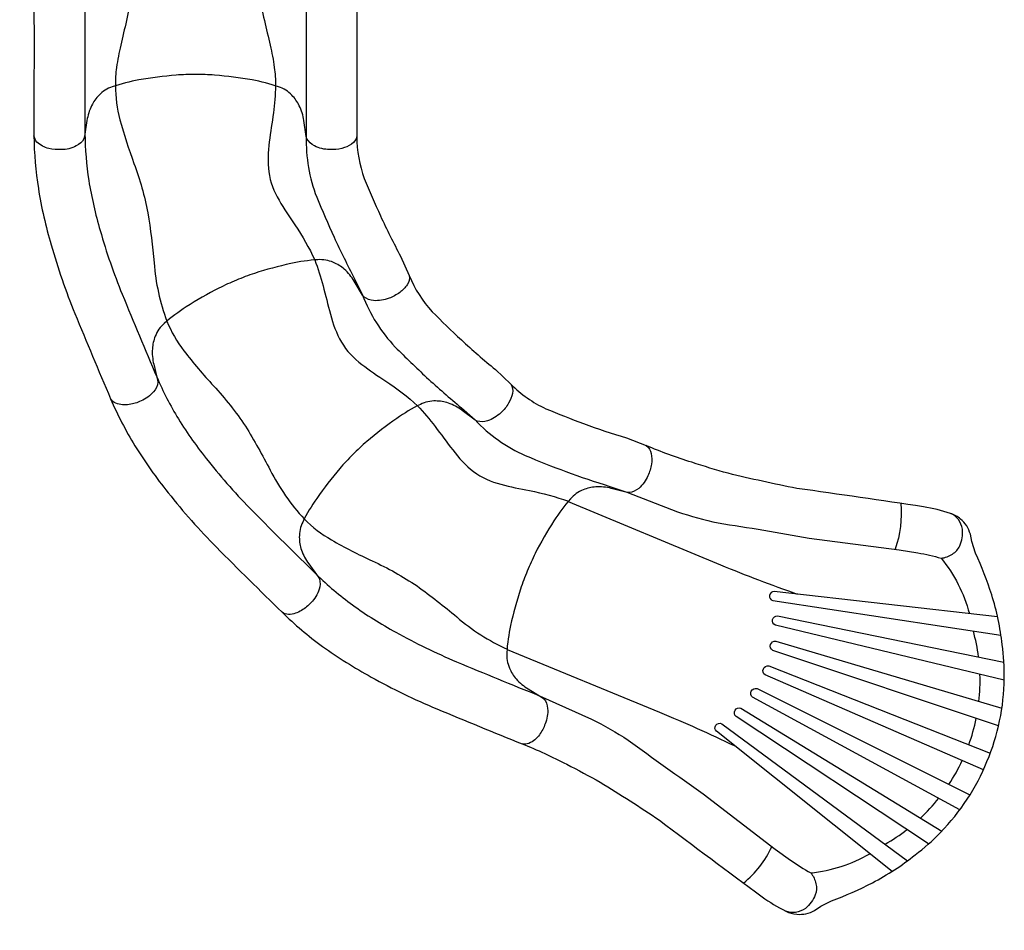
# Model space of a CAD drawing. Extents: x -6347 to 7868, y -5539 to 4991.
# Drawn here: x 2838 to 4869, y -3500 to -1622 of the extents above; entities that cross this region are included whole.
import ezdxf

# ---------------------------------------------------------------- set-up
doc = ezdxf.new("R2010")
doc.units = 0
doc.header["$LTSCALE"] = 500
doc.header["$MEASUREMENT"] = 0
doc.layers.get('0').update_dxf_attribs({"linetype": 'CONTINUOUS'})
doc.layers.get('Defpoints').update_dxf_attribs({"linetype": 'CONTINUOUS'})
for name, color, linetype in [('PW_DIMS_ASTM', 30, 'CONTINUOUS'), ('PW_DIMS_CPSC', 102, 'CONTINUOUS'), ('PW_STRUCTURE', 140, 'CONTINUOUS')]:
    doc.layers.add(name, color=color, linetype=linetype)
doc.styles.get("Standard").update_dxf_attribs({"font": 'tahoma.ttf', "width": 0.9})
doc.dimstyles.new('PW_Metric', dxfattribs={"dimtxt": 175, "dimasz": 120, "dimexe": 50, "dimexo": 100, "dimgap": 80, "dimtad": 0, "dimtih": 1, "dimtoh": 1, "dimlfac": 0.001, "dimrnd": 0.01, "dimzin": 0, "dimtxsty": 'Standard', "dimblk": 'DOT', "dimcen": 0.09, "dimse1": 1, "dimse2": 1, "dimadec": 0, "dimazin": 0, "dimtfac": 1, "dimtofl": 0, "dimtmove": 0, "dimatfit": 3, "dimfxl": 1, "dimtolj": 1, "dimtzin": 0, "dimarcsym": 0})

# ---------------------------------------------------------------- blocks, each defined once
blk = doc.blocks.new('_Dot')
at = {"color": 0, "linetype": 'ByBlock', "lineweight": -2}
blk.add_line((-0.5, 0), (-1, 0), dxfattribs=at)
at = {"color": 0, "linetype": 'ByBlock', "const_width": 0.5}
blk.add_lwpolyline([(-0.25, 0, 1), (0.25, 0, 1)], format="xyb", close=True, dxfattribs=at)
blk = doc.blocks.new('*D9')
at = {"layer": 'Defpoints', "color": 0, "transparency": 16777216}
for p in [(2926.6, 4274.2), (-6017.9, -5479.4), (2575.4, -5479.4)]:
    blk.add_point(p, dxfattribs=at)
at = {"layer": 'PW_DIMS_CPSC', "color": 0, "lineweight": -2, "transparency": 16777216}
for p, q in [((-6017.9, 4154.2), (-6017.9, -411.6)), ((-6017.9, -5359.4), (-6017.9, -793.6))]:
    blk.add_line(p, q, dxfattribs=at)
at = {"layer": 'PW_DIMS_CPSC', "color": 0, "lineweight": -2, "transparency": 16777216, "xscale": 120, "yscale": 120, "zscale": 120}
for p, rotation in [((-6017.9, 4274.2), 90), ((-6017.9, -5479.4), 270)]:
    blk.add_blockref('_Dot', p, dxfattribs=dict(at, rotation=rotation))
at = {"layer": 'PW_DIMS_CPSC', "color": 0, "transparency": 16777216, "insert": (-6017.9, -602.6), "char_height": 175, "attachment_point": 5}
blk.add_mtext('\\A1;9,75M', dxfattribs=at)
blk = doc.blocks.new('*D11')
at = {"layer": 'Defpoints', "color": 0, "transparency": 16777216}
for p in [(2926.6, 4274.2), (-6017.9, -5479.4), (2575.4, -5479.4)]:
    blk.add_point(p, dxfattribs=at)
at = {"layer": 'PW_DIMS_ASTM', "color": 0, "lineweight": -2, "transparency": 16777216}
for p, q in [((-6017.9, 4154.2), (-6017.9, -411.6)), ((-6017.9, -5359.4), (-6017.9, -793.6))]:
    blk.add_line(p, q, dxfattribs=at)
at = {"layer": 'PW_DIMS_ASTM', "color": 0, "lineweight": -2, "transparency": 16777216, "xscale": 120, "yscale": 120, "zscale": 120}
for p, rotation in [((-6017.9, 4274.2), 90), ((-6017.9, -5479.4), 270)]:
    blk.add_blockref('_Dot', p, dxfattribs=dict(at, rotation=rotation))
at = {"layer": 'PW_DIMS_ASTM', "color": 0, "transparency": 16777216, "insert": (-6017.9, -602.6), "char_height": 175, "attachment_point": 5}
blk.add_mtext('\\A1;9,75M', dxfattribs=at)

msp = doc.modelspace()

# ---------------------------------------------------------------- linework, layer by layer
at = {"layer": 'PW_STRUCTURE'}
for points, elevation in [([(3035.576, -1323.025, 0.04688925), (3037.731, -1360.828, 0.02233838), (3046.132, -1406.337, 0.00144535), (3058.13, -1457.243, -0.02831373), (3068.116, -1512.191, -0.05873836), (3068.147, -1568.878, -0.02848692), (3058.185, -1623.861, 0.00133589), (3046.172, -1674.826, 0.02230896), (3037.74, -1720.419, 0.04688577), (3035.57, -1758.187, 1.73276134)], 1727.2), ([(3365.258, -1323.029, -0.04688925), (3363.103, -1360.833, -0.02233838), (3354.7, -1406.342, -0.00144535), (3342.7, -1457.248, 0.02831373), (3332.713, -1512.195, 0.05873836), (3332.681, -1568.882, 0.02848692), (3342.641, -1623.865, -0.00133589), (3354.653, -1674.83, -0.02230896), (3363.082, -1720.424, -0.04688577), (3365.252, -1758.192, -1.73276134)], 1727.2), ([(2867.178, -1426.579, -0.00000951), (2867.322, -1568.126, -0.00108313), (2867.172, -1861.741, -0.56798125)], 1727.2), ([(3533.402, -1427.598, 0.00027253), (3533.32, -1568.137, -0.00031673), (3533.396, -1862.76, 0.56798125)], 1727.2), ([(3533.396, -1862.76, -0.19149114), (3522.369, -1878.526, -0.08468898), (3502.256, -1887.486, -0.06649035), (3477.128, -1889.966, -0.10669968), (3445.894, -1882.314, -0.14549542), (3430.275, -1867.452), (3429.065, -1863.155), (3424.235, -1829.978, 0.07566992), (3414.608, -1799.329, 0.08008147), (3399.267, -1777.621, 0.11743864), (3371.887, -1760.381, 0.03834677), (3317.166, -1746.321, 0.02283521), (3240.047, -1736.304, 0.02055179), (3200.411, -1735.177, 0.02055179), (3160.775, -1736.303, 0.02283521), (3083.656, -1746.318, 0.03834677), (3028.935, -1760.376, 0.11743864), (3001.554, -1777.616, 0.08008147), (2986.212, -1799.323, 0.07566992), (2976.585, -1829.972), (2971.46, -1863.133), (2970.244, -1867.45, -0.17555344), (2954.629, -1882.306, -0.11871273), (2923.398, -1889.958, -0.06414199), (2898.267, -1887.478, -0.13708457), (2873.434, -1874.425, -0.12467638), (2867.172, -1861.741)], 1422.4), ([(3533.396, -1862.76, -0.19149114), (3522.369, -1878.526, -0.08468898), (3502.256, -1887.486, -0.06649035), (3477.128, -1889.966, -0.10669968), (3445.894, -1882.314, -0.14549542), (3430.275, -1867.452), (3429.065, -1863.155), (3424.235, -1829.978, 0.07566992), (3414.608, -1799.329, 0.08008147), (3399.267, -1777.621, 0.11743864), (3371.887, -1760.381, 0.03834677), (3317.166, -1746.321, 0.02283521), (3240.047, -1736.304, 0.02055179), (3200.411, -1735.177, 0.02055179), (3160.775, -1736.303, 0.02283521), (3083.656, -1746.318, 0.03834677), (3028.935, -1760.376, 0.11743864), (3001.554, -1777.616, 0.08008147), (2986.212, -1799.323, 0.07566992), (2976.585, -1829.972), (2971.46, -1863.133), (2970.244, -1867.45, -0.17555344), (2954.629, -1882.306, -0.11871273), (2923.398, -1889.958, -0.06414199), (2898.267, -1887.478, -0.13708457), (2873.434, -1874.425, -0.12467638), (2867.172, -1861.741)], 1727.2), ([(3035.57, -1758.187, 0.06889595), (3044.71, -1828.161, 0.02391187), (3073.637, -1918.432, -0.04088888), (3102.405, -2020.292, -0.01755424), (3115.068, -2123.494, 0.06925794), (3141.4, -2243.645, 0.29130019)], 1422.401), ([(3365.789, -1758.364, -0.02468188), (3361.209, -1814.107, 0.00154122), (3352.724, -1873.94, 0.06410064), (3351.549, -1935.864, 0.09706335), (3372.961, -1994.394, 0.01716813), (3405.49, -2045.335, -0.04059609), (3446.551, -2117.439, -6.43313927)], 1422.401), ([(2867.172, -1861.741, 0.03532392), (2876.346, -1970.401, 0.03016325), (2902.691, -2086.178, 0.02734201), (2951.832, -2228.174, 0.00408927), (3025.449, -2403.76, -6.32019414)], 1422.4), ([(2972.453, -1856.708, 0.03580043), (2980.418, -1953.702, 0.030116), (3003.95, -2056.918, 0.02739011), (3049.386, -2188.265, 0.0036421), (3120.79, -2358.821, 0.00408813)], 1422.4), ([(3429.021, -1862.852, 0.09823117), (3450.45, -1987.943, 0.00909639), (3486.236, -2070.518, 0.01235164), (3528.705, -2156.061), (3544.955, -2189.777)], 1422.4), ([(3533.396, -1862.76, 0.08878163), (3548.629, -1949.55, 0.00884615), (3581.972, -2026.422, 0.01274823), (3623.502, -2109.854), (3641.35, -2149.749)], 1422.4), ([(3641.35, -2149.749, -0.19149114), (3637.196, -2168.534, -0.08468898), (3622.042, -2184.509, -0.06649035), (3599.776, -2196.416, -0.10669968), (3567.992, -2201.3, -0.14549542), (3547.874, -2193.546), (3545.112, -2190.039), (3527.953, -2161.236, 0.07566992), (3507.33, -2136.604, 0.08008147), (3484.85, -2122.42, 0.11743864), (3452.956, -2116.969, 0.03834677), (3397.02, -2124.921, 0.02283521), (3321.938, -2145.178, 0.02055179), (3284.888, -2159.305, 0.02055179), (3248.7, -2175.513, 0.02283521), (3181.284, -2214.278, 0.03834677), (3136.108, -2248.207, 0.11743864), (3117.409, -2274.613, 0.08008147), (3111.542, -2300.538, 0.07566992), (3114.376, -2332.539), (3122.332, -2365.137), (3122.86, -2369.591, -0.17555344), (3114.118, -2389.291, -0.11871273), (3088.193, -2408.312, -0.06414199), (3064.026, -2415.638, -0.13708457), (3036.088, -2413.082, -0.12467638), (3025.449, -2403.76)], 1422.4), ([(3641.354, -2149.757, -0.19149114), (3637.199, -2168.542, -0.08468898), (3622.046, -2184.517, -0.06649035), (3599.779, -2196.424, -0.10669968), (3567.995, -2201.307, -0.14549542), (3547.877, -2193.553), (3545.115, -2190.046), (3527.957, -2161.243, 0.07566992), (3507.334, -2136.61, 0.08008147), (3484.854, -2122.426, 0.11743864), (3452.96, -2116.975, 0.03834677), (3397.024, -2124.925, 0.02283521), (3321.942, -2145.181, 0.02055179), (3284.892, -2159.308, 0.02055179), (3248.703, -2175.515, 0.02283521), (3181.287, -2214.279, 0.03834677), (3136.11, -2248.207, 0.11743864), (3117.411, -2274.613, 0.08008147), (3111.543, -2300.539, 0.07566992), (3114.377, -2332.539), (3122.332, -2365.138), (3122.861, -2369.591, -0.17555344), (3114.119, -2389.292, -0.11871273), (3088.193, -2408.312, -0.06414199), (3064.026, -2415.638, -0.13708457), (3036.088, -2413.082, -0.12467638), (3025.449, -2403.759)], 1117.299), ([(3446.555, -2117.445, -0.02468188), (3463.655, -2170.698, 0.00154122), (3478.712, -2229.224, 0.06410064), (3501.323, -2286.884, 0.09706335), (3543.503, -2332.765, 0.01716813), (3593.049, -2367.381, -0.04059609), (3658.577, -2418.284, -6.43313927)], 1117.299), ([(3641.354, -2149.757, 0.08878163), (3688.639, -2224.111, 0.00884615), (3748.86, -2282.373, 0.01274823), (3819.156, -2343.562), (3850.913, -2373.591)], 1117.299), ([(3544.958, -2189.783, 0.09823117), (3612.625, -2297.152, 0.00909639), (3677.286, -2359.748, 0.01235164), (3749.257, -2422.528), (3777.172, -2447.459)], 1117.299), ([(3141.403, -2243.646, 0.06889595), (3176.624, -2304.797, 0.02391187), (3237.893, -2377.127, -0.04088888), (3303.45, -2460.225, -0.01755424), (3354.642, -2550.727, 0.06925794), (3424.948, -2651.656, 0.29130019)], 1117.299), ([(3120.791, -2358.822, 0.03580043), (3165.266, -2445.385, 0.030116), (3226.505, -2531.739, 0.02739011), (3318.745, -2635.702, 0.0036421), (3449.981, -2765.952, 0.00408813)], 1117.299), ([(3850.913, -2373.591, -0.19149114), (3854.263, -2392.536, -0.08468898), (3846.376, -2413.093, -0.06649035), (3830.362, -2432.615, -0.10669968), (3802.865, -2449.29, -0.14549542), (3781.311, -2449.825), (3777.417, -2447.642), (3750.543, -2427.597, 0.07566992), (3722.064, -2412.732, 0.08008147), (3695.867, -2408.23, 0.11743864), (3664.314, -2415.399, 0.03834677), (3615.679, -2444.15, 0.02283521), (3554.064, -2491.597, 0.02055179), (3525.24, -2518.827, 0.02055179), (3498.008, -2547.649, 0.02283521), (3450.558, -2609.262, 0.03834677), (3421.804, -2657.895, 0.11743864), (3414.633, -2689.447, 0.08008147), (3419.133, -2715.645, 0.07566992), (3433.997, -2744.125), (3453.822, -2771.197), (3456.015, -2775.11, -0.17555344), (3455.477, -2796.656, -0.11871273), (3438.804, -2824.15, -0.06414199), (3419.28, -2840.167, -0.13708457), (3392.49, -2848.496, -0.12467638), (3379.093, -2843.955)], 1117.299), ([(3850.919, -2373.597, -0.19149114), (3854.269, -2392.542, -0.08468898), (3846.382, -2413.099, -0.06649035), (3830.367, -2432.621, -0.10669968), (3802.871, -2449.295, -0.14549542), (3781.317, -2449.83), (3777.423, -2447.647), (3750.549, -2427.602, 0.07566992), (3722.07, -2412.736, 0.08008147), (3695.873, -2408.233, 0.11743864), (3664.32, -2415.402, 0.03834677), (3615.685, -2444.153, 0.02283521), (3554.069, -2491.599, 0.02055179), (3525.244, -2518.828, 0.02055179), (3498.012, -2547.65, 0.02283521), (3450.561, -2609.262, 0.03834677), (3421.806, -2657.895, 0.11743864), (3414.635, -2689.447, 0.08008147), (3419.135, -2715.644, 0.07566992), (3433.999, -2744.125), (3453.823, -2771.198), (3456.015, -2775.11, -0.17555344), (3455.477, -2796.656, -0.11871273), (3438.804, -2824.15, -0.06414199), (3419.279, -2840.166, -0.13708457), (3392.49, -2848.495, -0.12467638), (3379.093, -2843.954)], 812.198), ([(3850.919, -2373.597, 0.08878163), (3923.059, -2424.197, 0.00884615), (4000.991, -2454.979, 0.01274823), (4089.352, -2484.611), (4130.182, -2500.202)], 812.198), ([(3025.449, -2403.759, 0.03532392), (3075.506, -2500.638, 0.03016325), (3144.15, -2597.521, 0.02734201), (3243.888, -2709.904, 0.00408927), (3379.093, -2843.955, -6.32019414)], 1117.299), ([(3658.582, -2418.288, -0.02468188), (3694.759, -2460.944, 0.00154122), (3731.066, -2509.253, 0.06410064), (3774.021, -2553.872, 0.09706335), (3830.548, -2580.12, 0.01716813), (3889.57, -2593.141, -0.04059609), (3969.589, -2615.095, -6.43313927)], 812.198), ([(3777.178, -2447.464, 0.09823117), (3880.781, -2520.767, 0.00909639), (3964.474, -2553.854, 0.01235164), (4054.991, -2584.315), (4090.322, -2596.666)], 812.198), ([(4130.182, -2500.202, -0.19149114), (4140.527, -2516.422, -0.08468898), (4141.108, -2538.433, -0.06649035), (4133.782, -2562.598, -0.10669968), (4114.76, -2588.525, -0.14549542), (4095.051, -2597.267), (4090.618, -2596.741), (4058.119, -2588.506, 0.07566992), (4026.119, -2585.67, 0.08008147), (4000.193, -2591.535, 0.11743864), (3973.786, -2610.233, 0.03834677), (3939.854, -2655.407, 0.02283521), (3901.085, -2722.821, 0.02055179), (3884.875, -2759.008, 0.02055179), (3870.746, -2796.057, 0.02283521), (3850.485, -2871.138, 0.03834677), (3842.53, -2927.073, 0.11743864), (3847.978, -2958.968, 0.08008147), (3862.161, -2981.449, 0.07566992), (3886.793, -3002.074), (3915.468, -3019.499), (3918.991, -3022.274, -0.17555344), (3926.739, -3042.387, -0.11871273), (3921.856, -3074.168, -0.06414199), (3909.947, -3096.437, -0.13708457), (3888.385, -3114.384, -0.12467638), (3874.27, -3115.315)], 812.198), ([(4130.191, -2500.205, -0.19149114), (4140.535, -2516.425, -0.08468898), (4141.115, -2538.437, -0.06649035), (4133.79, -2562.601, -0.10669968), (4114.767, -2588.528, -0.14549542), (4095.058, -2597.27), (4090.625, -2596.743), (4058.126, -2588.508, 0.07566992), (4026.126, -2585.671, 0.08008147), (4000.2, -2591.536, 0.11743864), (3973.792, -2610.234, 0.03834677), (3939.86, -2655.407, 0.02283521), (3901.091, -2722.821, 0.02055179), (3884.88, -2759.007, 0.02055179), (3870.75, -2796.057, 0.02283521), (3850.488, -2871.137, 0.03834677), (3842.532, -2927.072, 0.11743864), (3847.98, -2958.967, 0.08008147), (3862.163, -2981.448, 0.07566992), (3886.794, -3002.073), (3915.469, -3019.499), (3918.992, -3022.274, -0.17555344), (3926.74, -3042.387, -0.11871273), (3921.857, -3074.168, -0.06414199), (3909.947, -3096.437, -0.13708457), (3888.384, -3114.383, -0.12467638), (3874.269, -3115.314)], -0.904), ([(3874.269, -3115.314, -0.0264498), (3966.129, -3157.405, -0.01100527), (4035.305, -3194.611, -0.01329903), (4157.464, -3272.856, 0.00184206), (4369.099, -3430.689, 0.03606873), (4418.01, -3460.515, 0.09211648), (4440.776, -3466.847, 0.04760478), (4459.715, -3466.094, 0.05064531), (4477.447, -3458.952), (4490.107, -3450.434), (4512.687, -3439.079, 0.02993284), (4596.742, -3401.932, 0.04879451), (4684.789, -3344.391, 0.04092925), (4737.256, -3298.02, 0.09733338), (4833.089, -3151.833, 0.09733338), (4868.714, -2980.703, 0.04092925), (4864.412, -2910.814, 0.04879451), (4842.853, -2807.865, 0.02993284), (4809.694, -2722.159), (4801.759, -2698.162), (4798.833, -2683.186, 0.05064531), (4791.346, -2665.597, 0.04760478), (4778.488, -2651.671, 0.09211648), (4757.914, -2640.049, 0.03606873), (4702.241, -2626.547, 0.00184206), (4440.991, -2588.473, -0.01329903), (4299.288, -2557.404, -0.01100527), (4224.067, -2534.789, -0.02382959), (4130.191, -2500.205)], -0.904), ([(4090.329, -2596.668), (4194.5, -2636.595, 0.03029632), (4278.413, -2659.695, -0.0055768), (4466.534, -2690.87), (4651.663, -2714.975), (4690.688, -2721.55, -0.02711902), (4738.464, -2732.428, 0.12286267), (4761.998, -2724.106, 0.1263041), (4777.005, -2707.226, 0.12562234), (4782.415, -2672.871, 0.11938291), (4773.996, -2652.587, 0.10813399), (4757.914, -2640.049)], -0.904), ([(3969.231, -2615.526), (4283.515, -2746.237, 0.01203846), (4441.203, -2806.421, -1.05556697)], -0.904), ([(4655.154, -2619.539, -0.10960352), (4643.631, -2713.929, -0.52888114)], -0.904), ([(3424.95, -2651.656, 0.06889595), (3480.891, -2694.674, 0.02391187), (3565.176, -2738.053, -0.04088888), (3657.542, -2789.739, -0.01755424), (3739.47, -2853.763, 0.06925794), (3843.047, -2920.106, 0.29130019)], 812.198), ([(4738.464, -2732.428, -0.10576633), (4796.711, -2846.547, 4.57482832)], -0.904), ([(3449.982, -2765.952, 0.03580043), (3524.196, -2828.907, 0.030116), (3613.82, -2885.255, 0.02739011), (3738.822, -2946.007, 0.0036421), (3909.912, -3016.123, 0.00408813)], 812.198), ([(4854.918, -2853.111), (4394.318, -2801.083, 0.85457818), (4391.105, -2819.893), (4861.916, -2891.291)], -0.904), ([(3379.093, -2843.954, 0.03532392), (3462.413, -2914.303, 0.03016325), (3562.906, -2977.544, 0.02734201), (3698.058, -3043.206, 0.00408927), (3874.27, -3115.315, -6.32019414)], 812.198), ([(4868.661, -2984.218), (4396.543, -2870.598, -0.84464404), (4401.217, -2851.554), (4868.051, -2946.628)], -0.904), ([(4815.631, -2935.952, 0.03506676), (4804.979, -2882.656, 0.03506676)], -0.904), ([(4856.948, -3078.357), (4391.43, -2922.59, -0.83176911), (4397.666, -2903.652), (4863.861, -3041.971)], -0.904), ([(3843.101, -2920.459), (4157.575, -3050.231, -0.01385936), (4311.745, -3118.911, 1.05556697)], -0.904), ([(4825.794, -3168.776), (4375.529, -2973.135, -0.8195926), (4383.229, -2954.552), (4839.915, -3134.691)], -0.904), ([(4816.401, -3027.89, 0.035988), (4818.545, -2972.157, 0.035988)], -0.904), ([(4777.156, -3251.266), (4349.737, -3019.33, -0.83258651), (4358.722, -3001.531), (4797.998, -3220.651)], -0.904), ([(3909.913, -3016.123), (4017.22, -3064.516, -0.03029632), (4092.884, -3107.527, 0.0055768), (4247.938, -3218.522), (4395.876, -3332.4), (4428.117, -3355.349, 0.02711902), (4469.588, -3381.445, -0.12286267), (4480.342, -3403.972, -0.1263041), (4479.015, -3426.52, -0.12562234), (4458.544, -3454.635, -0.11938291), (4438.247, -3463.022, -0.10813399), (4418.01, -3460.515)], -0.904), ([(4712.694, -3321.639), (4315.412, -3058.68, -0.84559548), (4325.576, -3041.911), (4739.708, -3295.494)], -0.904), ([(4795.594, -3117.209, 0.03637901), (4810.882, -3062.943, 0.03637901)], -0.904), ([(4637.274, -3378.471), (4274.827, -3089.475, -0.85457818), (4285.86, -3073.904), (4669.222, -3356.426)], -0.904), ([(4754.522, -3198.964, 0.03637903), (4782.094, -3149.788, 0.03637903)], -0.904), ([(4695.729, -3268.564, 0.03598837), (4733.632, -3227.647, 0.03598837)], -0.904), ([(4622.837, -3322.242, 0.03506753), (4668.062, -3292.098, 0.03506753)], -0.904), ([(4330.852, -3402.344, 0.10960352), (4389.457, -3327.459, 0.52888114)], -0.904), ([(4469.588, -3381.445, 0.10576633), (4591.473, -3341.952, -4.57482832)], -0.904)]:
    msp.add_lwpolyline(points, format="xyb", dxfattribs=dict(at, elevation=elevation))
at = {"layer": 'PW_STRUCTURE', "elevation": 1727.2}
for points in [[(2972.459, -1421.546), (2972.453, -1856.708)], [(3429.027, -1427.69), (3429.021, -1862.852)]]:
    msp.add_lwpolyline(points, dxfattribs=at)

# ---------------------------------------------------------------- dimensions: what is measured, and where the dimension line sits
at = {"layer": 'PW_DIMS_ASTM'}
dim = msp.add_linear_dim(base=(-6017.901, -5479.365), p1=(2926.648, 4274.235), p2=(2575.395, -5479.365), angle=90, dimstyle='PW_Metric', override={"dimpost": 'M\\X'}, dxfattribs=at)
dim.commit()
dim.dimension.update_dxf_attribs({"geometry": '*D11', "text_midpoint": (-6017.901, -602.565)})
at = {"layer": 'PW_DIMS_CPSC'}
dim = msp.add_linear_dim(base=(-6017.901, -5479.365), p1=(2926.648, 4274.235), p2=(2575.395, -5479.365), angle=90, dimstyle='PW_Metric', override={"dimpost": 'M\\X'}, dxfattribs=at)
dim.commit()
dim.dimension.update_dxf_attribs({"geometry": '*D9', "text_midpoint": (-6017.901, -602.565)})

doc.saveas('drawing.dxf')
